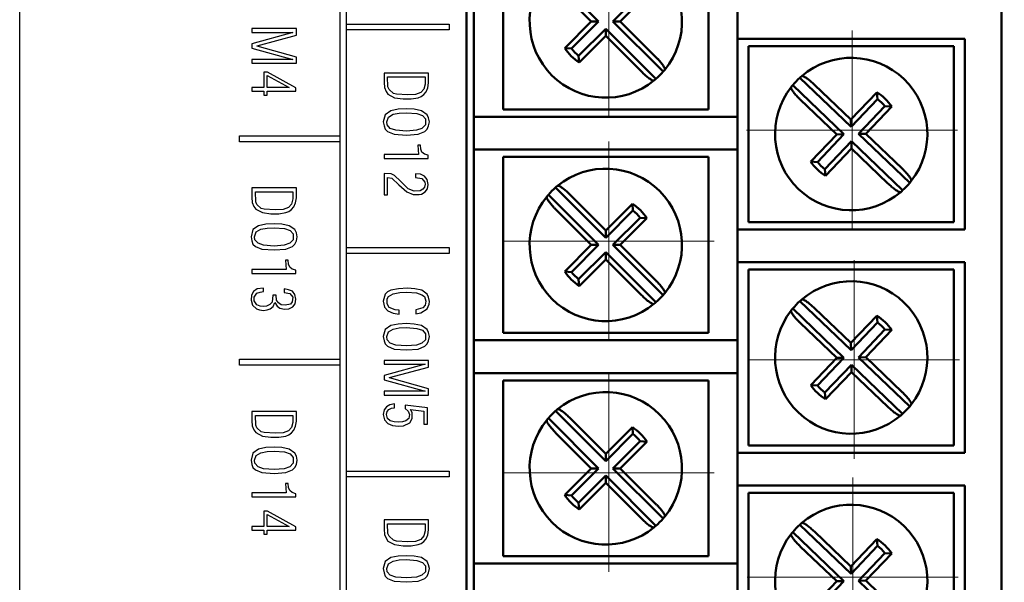
# Model space of a CAD drawing. Units: millimetres. Extents: x 2171 to 3046, y 1134 to 1431.
# Drawn here: x 2781 to 2814, y 1317 to 1336 of the extents above; entities that cross this region are included whole.
import ezdxf
from ezdxf.lldxf.tags import DXFTag

# ---------------------------------------------------------------- set-up
doc = ezdxf.new("R2010")
doc.units = ezdxf.units.MM
doc.linetypes.add('CENTER', pattern=[10.16, 6.35, -1.27, 1.27, -1.27])
for name, color, linetype, lineweight in [('help', 4, 'New Line1', 25), ('main', 5, 'Continuous', 50), ('size', 7, 'Continuous', 20), ('ОСЕВЫЕ', 1, 'CENTER', 15)]:
    doc.layers.add(name, color=color, linetype=linetype, lineweight=lineweight)
doc.styles.add('GOST', font='GOST.shx', dxfattribs={"width": 0.8, "oblique": 15})
tags = doc.linetypes.add('New Line1', pattern=[0.8, 0.5, -0.3]).pattern_tags.tags
tags[6:7] = [DXFTag(74, 4), DXFTag(75, 0), DXFTag(340, '0'), DXFTag(46, 1.0), DXFTag(50, 0.0), DXFTag(44, 0.0), DXFTag(45, 0.0)]
tags[4:5] = [DXFTag(74, 4), DXFTag(75, 0), DXFTag(340, '0'), DXFTag(46, 1.0), DXFTag(50, 0.0), DXFTag(44, 0.0), DXFTag(45, 0.0)]
doc.dimstyles.new('GOST', dxfattribs={"dimscale": 0, "dimtxt": 3.5, "dimasz": 4, "dimexe": 1.25, "dimexo": 0, "dimtad": 1, "dimdec": 1, "dimrnd": 0.5, "dimtxsty": 'GOST', "dimcen": 5, "dimclrd": 256, "dimclre": 256, "dimclrt": 256, "dimadec": 1, "dimazin": 2, "dimtfac": 1, "dimtdec": 4, "dimtmove": 1, "dimatfit": 0, "dimfxl": 0, "dimtolj": 1, "dimtzin": 0, "dimlwd": -1, "dimlwe": -1, "dimarcsym": 0})

# ---------------------------------------------------------------- blocks, each defined once
blk = doc.blocks.new('_ArchTick')
at = {"color": 0, "linetype": 'ByBlock', "const_width": 0.15}
blk.add_lwpolyline([(-0.5, -0.5), (0.5, 0.5)], dxfattribs=at)
blk = doc.blocks.new('*D314')
at = {"layer": 'Defpoints', "color": 0}
for p in [(2809.103, 1355.071), (2809.191, 1347.359), (2827.716, 1347.359)]:
    blk.add_point(p, dxfattribs=at)
at = {"layer": 'size'}
for p, q in [((2809.103, 1355.071), (2828.966, 1355.071)), ((2827.716, 1355.071), (2827.716, 1347.359)), ((2809.191, 1347.359), (2828.966, 1347.359)), ((2827.716, 1347.359), (2827.716, 1332.535)), ((2827.716, 1343.359), (2827.716, 1339.359))]:
    blk.add_line(p, q, dxfattribs=at)
blk.add_solid([(2828.382, 1343.359), (2827.049, 1343.359), (2827.716, 1347.359)], dxfattribs=at)
at = {"layer": 'size', "xscale": 4, "yscale": 4, "zscale": 4, "rotation": 270}
blk.add_blockref('_ArchTick', (2827.716, 1355.071), dxfattribs=at)
at = {"layer": 'size', "linetype": 'ByBlock', "insert": (2824.889, 1335.947), "char_height": 3.5, "attachment_point": 5, "rotation": 90, "style": 'GOST'}
blk.add_mtext('\\A1;7,6', dxfattribs=at)
blk = doc.blocks.new('*D317')
at = {"layer": 'Defpoints', "color": 0}
for p in [(2809.103, 1355.071), (2809.103, 1255.863), (2834.93, 1255.863)]:
    blk.add_point(p, dxfattribs=at)
at = {"layer": 'size'}
for p, q in [((2809.103, 1355.071), (2836.18, 1355.071)), ((2834.93, 1351.071), (2834.93, 1259.863)), ((2809.103, 1255.863), (2836.18, 1255.863))]:
    blk.add_line(p, q, dxfattribs=at)
for points in [[(2835.596, 1351.071), (2834.263, 1351.071), (2834.93, 1355.071)], [(2834.263, 1259.863), (2835.596, 1259.863), (2834.93, 1255.863)]]:
    blk.add_solid(points, dxfattribs=at)
at = {"layer": 'size', "linetype": 'ByBlock', "insert": (2832.352, 1305.467), "char_height": 3.5, "attachment_point": 5, "rotation": 90, "style": 'GOST'}
blk.add_mtext('\\A1;13х7.6= 99', dxfattribs=at)

msp = doc.modelspace()

# ---------------------------------------------------------------- linework, layer by layer
for points in [[(2791.653, 1264.611), (2791.653, 1351.195)], [(2791.853, 1351.195), (2791.853, 1264.611)], [(2791.867, 1335.955), (2795.367, 1335.955), (2795.367, 1335.755), (2791.867, 1335.755), (2791.867, 1335.955)], [(2790.156, 1335.806), (2788.637, 1335.806), (2788.637, 1335.673), (2790.036, 1335.673), (2788.637, 1335.286), (2788.637, 1335.14), (2790.036, 1334.753), (2788.637, 1334.753), (2788.637, 1334.619), (2790.156, 1334.619), (2790.156, 1334.833), (2788.823, 1335.206), (2788.823, 1335.22), (2790.156, 1335.58), (2790.156, 1335.806)], [(2790.143, 1333.786), (2789.17, 1334.319), (2789.05, 1334.319), (2789.05, 1333.799), (2788.637, 1333.799), (2788.637, 1333.666), (2789.05, 1333.666), (2789.05, 1333.533), (2789.157, 1333.533), (2789.157, 1333.666), (2790.143, 1333.666), (2790.143, 1333.786)], [(2793.15, 1334.287), (2793.15, 1333.967), (2793.163, 1333.794), (2793.217, 1333.66), (2793.283, 1333.567), (2793.51, 1333.447), (2793.804, 1333.407), (2794.071, 1333.407), (2794.311, 1333.447), (2794.418, 1333.487), (2794.511, 1333.554), (2794.591, 1333.647), (2794.645, 1333.78), (2794.671, 1333.953), (2794.671, 1334.287), (2793.15, 1334.287)], [(2789.157, 1334.199), (2789.917, 1333.799), (2789.157, 1333.799), (2789.157, 1334.199)], [(2794.551, 1334.153), (2794.551, 1333.913), (2794.511, 1333.74), (2794.404, 1333.62), (2794.218, 1333.554), (2793.951, 1333.54), (2793.577, 1333.567), (2793.47, 1333.594), (2793.323, 1333.727), (2793.283, 1333.82), (2793.27, 1334.153), (2794.551, 1334.153)], [(2793.123, 1332.627), (2793.15, 1332.481), (2793.19, 1332.374), (2793.27, 1332.294), (2793.497, 1332.201), (2793.911, 1332.174), (2794.311, 1332.201), (2794.538, 1332.294), (2794.618, 1332.374), (2794.671, 1332.481), (2794.698, 1332.627), (2794.671, 1332.76), (2794.618, 1332.867), (2794.431, 1333), (2794.178, 1333.054), (2793.911, 1333.067), (2793.63, 1333.054), (2793.377, 1333), (2793.19, 1332.867), (2793.123, 1332.627)], [(2793.243, 1332.627), (2793.297, 1332.787), (2793.457, 1332.88), (2793.67, 1332.92), (2793.911, 1332.934), (2794.271, 1332.907), (2794.458, 1332.84), (2794.565, 1332.721), (2794.565, 1332.521), (2794.444, 1332.401), (2794.258, 1332.334), (2793.911, 1332.307), (2793.55, 1332.334), (2793.363, 1332.401), (2793.257, 1332.521), (2793.243, 1332.627)], [(2788.22, 1332.145), (2791.639, 1332.145), (2791.639, 1331.945), (2788.22, 1331.945), (2788.22, 1332.145)], [(2794.298, 1331.827), (2794.324, 1331.508), (2793.15, 1331.508), (2793.15, 1331.374), (2794.658, 1331.374), (2794.658, 1331.481), (2794.525, 1331.521), (2794.444, 1331.588), (2794.404, 1331.694), (2794.391, 1331.827), (2794.298, 1331.827)], [(2794.218, 1330.728), (2794.444, 1330.688), (2794.538, 1330.568), (2794.551, 1330.501), (2794.525, 1330.395), (2794.471, 1330.328), (2794.378, 1330.275), (2794.178, 1330.261), (2793.977, 1330.341), (2793.71, 1330.594), (2793.51, 1330.794), (2793.39, 1330.848), (2793.15, 1330.861), (2793.15, 1330.128), (2793.27, 1330.128), (2793.27, 1330.728), (2793.417, 1330.701), (2793.657, 1330.474), (2793.924, 1330.235), (2794.138, 1330.141), (2794.351, 1330.141), (2794.431, 1330.155), (2794.551, 1330.235), (2794.631, 1330.341), (2794.658, 1330.488), (2794.618, 1330.661), (2794.525, 1330.768), (2794.391, 1330.834), (2794.218, 1330.848), (2794.218, 1330.728)], [(2788.637, 1330.367), (2788.637, 1330.047), (2788.65, 1329.873), (2788.703, 1329.74), (2788.77, 1329.647), (2788.997, 1329.527), (2789.29, 1329.487), (2789.557, 1329.487), (2789.797, 1329.527), (2789.903, 1329.567), (2789.996, 1329.633), (2790.076, 1329.727), (2790.13, 1329.86), (2790.156, 1330.033), (2790.156, 1330.367), (2788.637, 1330.367)], [(2790.036, 1330.233), (2790.036, 1329.993), (2789.996, 1329.82), (2789.89, 1329.7), (2789.703, 1329.633), (2789.437, 1329.62), (2789.063, 1329.647), (2788.957, 1329.673), (2788.81, 1329.807), (2788.77, 1329.9), (2788.757, 1330.233), (2790.036, 1330.233)], [(2788.61, 1328.706), (2788.637, 1328.56), (2788.677, 1328.453), (2788.757, 1328.373), (2788.983, 1328.28), (2789.397, 1328.253), (2789.797, 1328.28), (2790.023, 1328.373), (2790.103, 1328.453), (2790.156, 1328.56), (2790.183, 1328.706), (2790.156, 1328.84), (2790.103, 1328.946), (2789.917, 1329.08), (2789.663, 1329.133), (2789.397, 1329.146), (2789.117, 1329.133), (2788.863, 1329.08), (2788.677, 1328.946), (2788.61, 1328.706)], [(2788.73, 1328.706), (2788.783, 1328.866), (2788.943, 1328.96), (2789.157, 1329), (2789.397, 1329.013), (2789.757, 1328.986), (2789.943, 1328.92), (2790.05, 1328.8), (2790.05, 1328.6), (2789.93, 1328.48), (2789.743, 1328.413), (2789.397, 1328.386), (2789.037, 1328.413), (2788.85, 1328.48), (2788.743, 1328.6), (2788.73, 1328.706)], [(2791.867, 1328.335), (2795.367, 1328.335), (2795.367, 1328.135), (2791.867, 1328.135), (2791.867, 1328.335)], [(2789.783, 1327.906), (2789.81, 1327.586), (2788.637, 1327.586), (2788.637, 1327.453), (2790.143, 1327.453), (2790.143, 1327.56), (2790.01, 1327.6), (2789.93, 1327.666), (2789.89, 1327.773), (2789.877, 1327.906), (2789.783, 1327.906)], [(2789.357, 1326.713), (2789.33, 1326.473), (2789.25, 1326.393), (2789.143, 1326.339), (2789.037, 1326.326), (2788.917, 1326.339), (2788.81, 1326.379), (2788.717, 1326.513), (2788.717, 1326.646), (2788.81, 1326.779), (2788.917, 1326.819), (2789.037, 1326.833), (2789.037, 1326.953), (2788.823, 1326.926), (2788.69, 1326.833), (2788.623, 1326.713), (2788.61, 1326.539), (2788.663, 1326.366), (2788.797, 1326.246), (2788.903, 1326.206), (2789.037, 1326.193), (2789.157, 1326.206), (2789.263, 1326.246), (2789.37, 1326.326), (2789.423, 1326.459), (2789.503, 1326.339), (2789.597, 1326.273), (2789.757, 1326.233), (2789.903, 1326.246), (2790.036, 1326.313), (2790.116, 1326.419), (2790.143, 1326.579), (2790.103, 1326.739), (2790.023, 1326.846), (2789.89, 1326.899), (2789.743, 1326.926), (2789.743, 1326.806), (2789.93, 1326.766), (2790.036, 1326.646), (2790.01, 1326.486), (2789.956, 1326.406), (2789.77, 1326.366), (2789.637, 1326.379), (2789.543, 1326.446), (2789.477, 1326.539), (2789.463, 1326.713), (2789.357, 1326.713)], [(2793.67, 1326.2), (2793.524, 1326.214), (2793.323, 1326.293), (2793.257, 1326.413), (2793.257, 1326.587), (2793.297, 1326.667), (2793.457, 1326.76), (2793.684, 1326.8), (2793.924, 1326.813), (2794.258, 1326.787), (2794.444, 1326.72), (2794.525, 1326.667), (2794.578, 1326.507), (2794.551, 1326.373), (2794.471, 1326.28), (2794.231, 1326.214), (2794.231, 1326.08), (2794.404, 1326.107), (2794.618, 1326.24), (2794.685, 1326.4), (2794.698, 1326.493), (2794.671, 1326.64), (2794.618, 1326.747), (2794.444, 1326.88), (2794.204, 1326.933), (2793.951, 1326.947), (2793.644, 1326.933), (2793.377, 1326.88), (2793.27, 1326.827), (2793.19, 1326.747), (2793.123, 1326.507), (2793.163, 1326.307), (2793.283, 1326.174), (2793.457, 1326.094), (2793.67, 1326.067), (2793.67, 1326.2)], [(2793.123, 1325.3), (2793.15, 1325.154), (2793.19, 1325.047), (2793.27, 1324.967), (2793.497, 1324.874), (2793.911, 1324.847), (2794.311, 1324.874), (2794.538, 1324.967), (2794.618, 1325.047), (2794.671, 1325.154), (2794.698, 1325.3), (2794.671, 1325.434), (2794.618, 1325.54), (2794.431, 1325.674), (2794.178, 1325.727), (2793.911, 1325.74), (2793.63, 1325.727), (2793.377, 1325.674), (2793.19, 1325.54), (2793.123, 1325.3)], [(2793.243, 1325.3), (2793.297, 1325.46), (2793.457, 1325.554), (2793.67, 1325.594), (2793.911, 1325.607), (2794.271, 1325.58), (2794.458, 1325.514), (2794.565, 1325.394), (2794.565, 1325.194), (2794.444, 1325.074), (2794.258, 1325.007), (2793.911, 1324.981), (2793.55, 1325.007), (2793.363, 1325.074), (2793.257, 1325.194), (2793.243, 1325.3)], [(2788.22, 1324.525), (2791.639, 1324.525), (2791.639, 1324.325), (2788.22, 1324.325), (2788.22, 1324.525)], [(2794.671, 1324.487), (2793.15, 1324.487), (2793.15, 1324.354), (2794.551, 1324.354), (2793.15, 1323.968), (2793.15, 1323.821), (2794.551, 1323.434), (2793.15, 1323.434), (2793.15, 1323.301), (2794.671, 1323.301), (2794.671, 1323.514), (2793.337, 1323.888), (2793.337, 1323.901), (2794.671, 1324.261), (2794.671, 1324.487)], [(2794.631, 1322.868), (2793.871, 1322.961), (2793.871, 1322.841), (2793.977, 1322.761), (2794.017, 1322.641), (2793.991, 1322.508), (2793.897, 1322.428), (2793.777, 1322.388), (2793.644, 1322.375), (2793.497, 1322.388), (2793.363, 1322.428), (2793.27, 1322.508), (2793.23, 1322.641), (2793.257, 1322.748), (2793.31, 1322.815), (2793.403, 1322.854), (2793.51, 1322.868), (2793.51, 1323.001), (2793.35, 1322.974), (2793.23, 1322.908), (2793.15, 1322.801), (2793.123, 1322.641), (2793.163, 1322.455), (2793.283, 1322.335), (2793.443, 1322.268), (2793.644, 1322.241), (2793.817, 1322.255), (2794.031, 1322.361), (2794.111, 1322.508), (2794.111, 1322.708), (2794.057, 1322.815), (2794.511, 1322.761), (2794.511, 1322.308), (2794.631, 1322.308), (2794.631, 1322.868)], [(2788.637, 1322.747), (2788.637, 1322.427), (2788.65, 1322.253), (2788.703, 1322.12), (2788.77, 1322.027), (2788.997, 1321.907), (2789.29, 1321.867), (2789.557, 1321.867), (2789.797, 1321.907), (2789.903, 1321.947), (2789.996, 1322.013), (2790.076, 1322.107), (2790.13, 1322.24), (2790.156, 1322.413), (2790.156, 1322.747), (2788.637, 1322.747)], [(2790.036, 1322.613), (2790.036, 1322.373), (2789.996, 1322.2), (2789.89, 1322.08), (2789.703, 1322.013), (2789.437, 1322), (2789.063, 1322.027), (2788.957, 1322.053), (2788.81, 1322.187), (2788.77, 1322.28), (2788.757, 1322.613), (2790.036, 1322.613)], [(2788.61, 1321.086), (2788.637, 1320.94), (2788.677, 1320.833), (2788.757, 1320.753), (2788.983, 1320.66), (2789.397, 1320.633), (2789.797, 1320.66), (2790.023, 1320.753), (2790.103, 1320.833), (2790.156, 1320.94), (2790.183, 1321.086), (2790.156, 1321.22), (2790.103, 1321.326), (2789.917, 1321.46), (2789.663, 1321.513), (2789.397, 1321.526), (2789.117, 1321.513), (2788.863, 1321.46), (2788.677, 1321.326), (2788.61, 1321.086)], [(2788.73, 1321.086), (2788.783, 1321.246), (2788.943, 1321.34), (2789.157, 1321.38), (2789.397, 1321.393), (2789.757, 1321.366), (2789.943, 1321.3), (2790.05, 1321.18), (2790.05, 1320.98), (2789.93, 1320.86), (2789.743, 1320.793), (2789.397, 1320.766), (2789.037, 1320.793), (2788.85, 1320.86), (2788.743, 1320.98), (2788.73, 1321.086)], [(2791.867, 1320.715), (2795.367, 1320.715), (2795.367, 1320.515), (2791.867, 1320.515), (2791.867, 1320.715)], [(2789.783, 1320.286), (2789.81, 1319.966), (2788.637, 1319.966), (2788.637, 1319.833), (2790.143, 1319.833), (2790.143, 1319.94), (2790.01, 1319.98), (2789.93, 1320.046), (2789.89, 1320.153), (2789.877, 1320.286), (2789.783, 1320.286)], [(2790.143, 1318.813), (2789.17, 1319.346), (2789.05, 1319.346), (2789.05, 1318.826), (2788.637, 1318.826), (2788.637, 1318.693), (2789.05, 1318.693), (2789.05, 1318.559), (2789.157, 1318.559), (2789.157, 1318.693), (2790.143, 1318.693), (2790.143, 1318.813)], [(2789.157, 1319.226), (2789.917, 1318.826), (2789.157, 1318.826), (2789.157, 1319.226)], [(2793.15, 1319.047), (2793.15, 1318.727), (2793.163, 1318.554), (2793.217, 1318.42), (2793.283, 1318.327), (2793.51, 1318.207), (2793.804, 1318.167), (2794.071, 1318.167), (2794.311, 1318.207), (2794.418, 1318.247), (2794.511, 1318.314), (2794.591, 1318.407), (2794.645, 1318.54), (2794.671, 1318.713), (2794.671, 1319.047), (2793.15, 1319.047)], [(2794.551, 1318.913), (2794.551, 1318.673), (2794.511, 1318.5), (2794.404, 1318.38), (2794.218, 1318.314), (2793.951, 1318.3), (2793.577, 1318.327), (2793.47, 1318.354), (2793.323, 1318.487), (2793.283, 1318.58), (2793.27, 1318.913), (2794.551, 1318.913)], [(2793.123, 1317.387), (2793.15, 1317.241), (2793.19, 1317.134), (2793.27, 1317.054), (2793.497, 1316.961), (2793.911, 1316.934), (2794.311, 1316.961), (2794.538, 1317.054), (2794.618, 1317.134), (2794.671, 1317.241), (2794.698, 1317.387), (2794.671, 1317.52), (2794.618, 1317.627), (2794.431, 1317.76), (2794.178, 1317.814), (2793.911, 1317.827), (2793.63, 1317.814), (2793.377, 1317.76), (2793.19, 1317.627), (2793.123, 1317.387)], [(2793.243, 1317.387), (2793.297, 1317.547), (2793.457, 1317.64), (2793.67, 1317.68), (2793.911, 1317.694), (2794.271, 1317.667), (2794.458, 1317.6), (2794.565, 1317.481), (2794.565, 1317.281), (2794.444, 1317.161), (2794.258, 1317.094), (2793.911, 1317.067), (2793.55, 1317.094), (2793.363, 1317.161), (2793.257, 1317.281), (2793.243, 1317.387)]]:
    msp.add_lwpolyline(points)
at = {"layer": 'help', "ltscale": 5}
msp.add_line((2780.716, 1250.019), (2780.716, 1362.935), dxfattribs=at)
at = {"layer": 'main'}
for p, q in [((2814.216, 1248.976), (2814.216, 1365.936)), ((2795.966, 1355.436), (2795.966, 1259.436)), ((2796.216, 1339.296), (2796.216, 1332.796)), ((2797.216, 1339.046), (2797.216, 1333.046)), ((2804.216, 1333.046), (2804.216, 1339.046)), ((2798.758, 1337.757), (2800.47, 1336.046)), ((2799.004, 1337.262), (2800.221, 1336.046)), ((2800.961, 1336.046), (2801.888, 1336.972)), ((2801.211, 1336.046), (2802.118, 1336.953)), ((2805.216, 1335.456), (2805.216, 1336.576)), ((2800.221, 1336.046), (2799.313, 1335.139)), ((2800.47, 1336.046), (2799.544, 1335.119)), ((2800.47, 1336.046), (2800.221, 1336.046)), ((2802.673, 1334.334), (2800.961, 1336.046)), ((2800.961, 1336.046), (2801.211, 1336.046)), ((2802.427, 1334.829), (2801.211, 1336.046)), ((2799.789, 1334.874), (2800.716, 1335.8)), ((2800.716, 1335.8), (2800.716, 1335.551)), ((2800.716, 1335.8), (2802.427, 1334.089)), ((2799.808, 1334.644), (2800.716, 1335.551)), ((2800.716, 1335.551), (2801.932, 1334.334)), ((2806.216, 1335.456), (2805.216, 1335.456)), ((2805.216, 1335.456), (2805.216, 1328.956)), ((2812.966, 1335.456), (2806.216, 1335.456)), ((2812.966, 1328.956), (2812.966, 1335.456)), ((2799.544, 1335.119), (2799.313, 1335.139)), ((2805.591, 1335.206), (2805.591, 1329.206)), ((2812.591, 1335.206), (2805.591, 1335.206)), ((2812.591, 1329.206), (2812.591, 1335.206)), ((2799.789, 1334.874), (2799.808, 1334.644)), ((2809.085, 1332.451), (2807.336, 1334.124)), ((2807.096, 1333.873), (2808.845, 1332.2)), ((2809.08, 1332.701), (2807.836, 1333.89)), ((2809.966, 1333.628), (2809.08, 1332.701)), ((2809.99, 1333.398), (2809.966, 1333.628)), ((2807.352, 1333.384), (2808.596, 1332.195)), ((2809.99, 1333.398), (2809.085, 1332.451)), ((2797.216, 1333.046), (2804.216, 1333.046)), ((2809.336, 1332.211), (2810.241, 1333.158)), ((2809.585, 1332.217), (2810.472, 1333.144)), ((2810.241, 1333.158), (2810.472, 1333.144)), ((2796.216, 1331.676), (2796.216, 1332.796)), ((2796.216, 1332.796), (2797.216, 1332.796)), ((2797.216, 1332.796), (2805.216, 1332.796)), ((2809.085, 1332.451), (2809.08, 1332.701)), ((2808.596, 1332.195), (2807.709, 1331.267)), ((2808.845, 1332.2), (2807.94, 1331.253)), ((2808.191, 1331.013), (2809.096, 1331.96)), ((2808.845, 1332.2), (2808.596, 1332.195)), ((2809.096, 1331.96), (2809.102, 1331.711)), ((2809.096, 1331.96), (2810.846, 1330.287)), ((2809.336, 1332.211), (2809.585, 1332.217)), ((2811.086, 1330.538), (2809.336, 1332.211)), ((2810.829, 1331.028), (2809.585, 1332.217)), ((2797.216, 1331.676), (2796.216, 1331.676)), ((2796.216, 1331.676), (2796.216, 1325.176)), ((2805.216, 1331.676), (2797.216, 1331.676)), ((2808.215, 1330.784), (2809.102, 1331.711)), ((2809.102, 1331.711), (2810.345, 1330.522)), ((2797.216, 1331.426), (2797.216, 1325.426)), ((2804.216, 1331.426), (2797.216, 1331.426)), ((2804.216, 1325.426), (2804.216, 1331.426)), ((2807.94, 1331.253), (2807.709, 1331.267)), ((2808.191, 1331.013), (2808.215, 1330.784)), ((2800.716, 1328.671), (2799.004, 1330.383)), ((2798.758, 1330.137), (2800.47, 1328.426)), ((2800.716, 1328.921), (2799.499, 1330.137)), ((2799.004, 1329.642), (2800.221, 1328.426)), ((2801.623, 1329.828), (2800.716, 1328.921)), ((2801.642, 1329.598), (2800.716, 1328.671)), ((2801.642, 1329.598), (2801.623, 1329.828)), ((2800.961, 1328.426), (2801.888, 1329.352)), ((2801.211, 1328.426), (2802.118, 1329.333)), ((2801.888, 1329.352), (2802.118, 1329.333)), ((2800.716, 1328.671), (2800.716, 1328.921)), ((2805.216, 1327.836), (2805.216, 1328.956)), ((2805.216, 1328.956), (2806.216, 1328.956)), ((2805.591, 1329.206), (2812.591, 1329.206)), ((2806.216, 1328.956), (2812.966, 1328.956)), ((2800.221, 1328.426), (2799.313, 1327.519)), ((2800.47, 1328.426), (2799.544, 1327.499)), ((2800.47, 1328.426), (2800.221, 1328.426)), ((2802.673, 1326.714), (2800.961, 1328.426)), ((2800.961, 1328.426), (2801.211, 1328.426)), ((2802.427, 1327.209), (2801.211, 1328.426)), ((2799.789, 1327.254), (2800.716, 1328.18)), ((2799.808, 1327.024), (2800.716, 1327.931)), ((2800.716, 1328.18), (2800.716, 1327.931)), ((2800.716, 1328.18), (2802.427, 1326.469)), ((2800.716, 1327.931), (2801.932, 1326.714)), ((2806.216, 1327.836), (2805.216, 1327.836)), ((2805.216, 1327.836), (2805.216, 1321.336)), ((2812.591, 1327.586), (2805.591, 1327.586)), ((2805.591, 1327.586), (2805.591, 1321.586)), ((2812.966, 1327.836), (2806.216, 1327.836)), ((2812.591, 1321.586), (2812.591, 1327.586)), ((2812.966, 1321.336), (2812.966, 1327.836)), ((2799.544, 1327.499), (2799.313, 1327.519)), ((2799.789, 1327.254), (2799.808, 1327.024)), ((2807.096, 1326.253), (2808.845, 1324.58)), ((2809.085, 1324.831), (2807.336, 1326.504)), ((2809.08, 1325.081), (2807.836, 1326.27)), ((2809.966, 1326.008), (2809.08, 1325.081)), ((2809.99, 1325.778), (2809.966, 1326.008)), ((2807.352, 1325.764), (2808.596, 1324.575)), ((2809.99, 1325.778), (2809.085, 1324.831)), ((2809.336, 1324.591), (2810.241, 1325.538)), ((2809.585, 1324.597), (2810.472, 1325.524)), ((2810.241, 1325.538), (2810.472, 1325.524)), ((2797.216, 1325.426), (2804.216, 1325.426)), ((2796.216, 1324.056), (2796.216, 1325.176)), ((2796.216, 1325.176), (2797.216, 1325.176)), ((2797.216, 1325.176), (2805.216, 1325.176)), ((2809.085, 1324.831), (2809.08, 1325.081)), ((2808.596, 1324.575), (2807.709, 1323.647)), ((2808.845, 1324.58), (2807.94, 1323.633)), ((2808.845, 1324.58), (2808.596, 1324.575)), ((2809.336, 1324.591), (2809.585, 1324.597)), ((2811.086, 1322.918), (2809.336, 1324.591)), ((2810.829, 1323.408), (2809.585, 1324.597)), ((2808.191, 1323.393), (2809.096, 1324.34)), ((2809.096, 1324.34), (2809.102, 1324.091)), ((2809.096, 1324.34), (2810.846, 1322.667)), ((2797.216, 1324.056), (2796.216, 1324.056)), ((2796.216, 1324.056), (2796.216, 1317.556)), ((2805.216, 1324.056), (2797.216, 1324.056)), ((2808.215, 1323.164), (2809.102, 1324.091)), ((2809.102, 1324.091), (2810.345, 1322.902)), ((2797.216, 1323.806), (2797.216, 1317.806)), ((2804.216, 1323.806), (2797.216, 1323.806)), ((2804.216, 1317.806), (2804.216, 1323.806)), ((2807.94, 1323.633), (2807.709, 1323.647)), ((2808.191, 1323.393), (2808.215, 1323.164)), ((2798.758, 1322.517), (2800.47, 1320.806)), ((2800.716, 1321.051), (2799.004, 1322.763)), ((2800.716, 1321.301), (2799.499, 1322.517)), ((2801.623, 1322.208), (2800.716, 1321.301)), ((2801.642, 1321.978), (2801.623, 1322.208)), ((2799.004, 1322.022), (2800.221, 1320.806)), ((2801.642, 1321.978), (2800.716, 1321.051)), ((2800.961, 1320.806), (2801.888, 1321.732)), ((2801.211, 1320.806), (2802.118, 1321.713)), ((2801.888, 1321.732), (2802.118, 1321.713)), ((2805.591, 1321.586), (2812.591, 1321.586)), ((2800.716, 1321.051), (2800.716, 1321.301)), ((2805.216, 1320.216), (2805.216, 1321.336)), ((2805.216, 1321.336), (2806.216, 1321.336)), ((2806.216, 1321.336), (2812.966, 1321.336)), ((2800.221, 1320.806), (2799.313, 1319.899)), ((2800.47, 1320.806), (2799.544, 1319.879)), ((2799.789, 1319.634), (2800.716, 1320.56)), ((2800.47, 1320.806), (2800.221, 1320.806)), ((2800.716, 1320.56), (2800.716, 1320.311)), ((2800.716, 1320.56), (2802.427, 1318.849)), ((2802.673, 1319.094), (2800.961, 1320.806)), ((2800.961, 1320.806), (2801.211, 1320.806)), ((2802.427, 1319.589), (2801.211, 1320.806)), ((2799.808, 1319.404), (2800.716, 1320.311)), ((2800.716, 1320.311), (2801.932, 1319.094)), ((2806.216, 1320.216), (2805.216, 1320.216)), ((2805.216, 1320.216), (2805.216, 1313.716)), ((2812.966, 1320.216), (2806.216, 1320.216)), ((2812.966, 1313.716), (2812.966, 1320.216)), ((2799.544, 1319.879), (2799.313, 1319.899)), ((2812.591, 1319.966), (2805.591, 1319.966)), ((2805.591, 1319.966), (2805.591, 1313.966)), ((2812.591, 1313.966), (2812.591, 1319.966)), ((2799.789, 1319.634), (2799.808, 1319.404)), ((2809.085, 1317.211), (2807.336, 1318.884)), ((2807.096, 1318.633), (2808.845, 1316.96)), ((2809.08, 1317.461), (2807.836, 1318.65)), ((2807.352, 1318.144), (2808.596, 1316.955)), ((2809.966, 1318.388), (2809.08, 1317.461)), ((2809.99, 1318.158), (2809.085, 1317.211)), ((2809.99, 1318.158), (2809.966, 1318.388)), ((2797.216, 1317.806), (2804.216, 1317.806)), ((2809.336, 1316.971), (2810.241, 1317.918)), ((2809.585, 1316.977), (2810.472, 1317.904)), ((2810.241, 1317.918), (2810.472, 1317.904)), ((2796.216, 1316.436), (2796.216, 1317.556)), ((2796.216, 1317.556), (2797.216, 1317.556)), ((2797.216, 1317.556), (2805.216, 1317.556)), ((2809.085, 1317.211), (2809.08, 1317.461)), ((2808.596, 1316.955), (2807.709, 1316.027)), ((2808.845, 1316.96), (2807.94, 1316.013)), ((2808.845, 1316.96), (2808.596, 1316.955)), ((2809.336, 1316.971), (2809.585, 1316.977)), ((2811.086, 1315.298), (2809.336, 1316.971)), ((2810.829, 1315.788), (2809.585, 1316.977))]:
    msp.add_line(p, q, dxfattribs=at)
for centre, radius, start, end in [((2800.716, 1336.046), 2.6, 320.7798, 129.2202), ((2800.716, 1336.046), 2.6, 140.7798, 309.2202), ((2800.716, 1336.046), 1.67, 212.9031, 237.0969), ((2800.716, 1336.046), 1.494, 218.3235, 231.6765), ((2809.091, 1332.206), 2.6, 322.0622, 130.5025), ((2800.716, 1336.046), 2.6, 311.1699, 318.8301), ((2800.716, 1336.046), 2.6, 318.8301, 320.7798), ((2800.716, 1336.046), 2.6, 309.2202, 311.1699), ((2809.091, 1332.206), 2.6, 132.4523, 140.1124), ((2809.091, 1332.206), 2.6, 130.5025, 132.4523), ((2809.091, 1332.206), 2.6, 142.0622, 310.5025), ((2809.091, 1332.206), 2.6, 140.1124, 142.0622), ((2809.091, 1332.206), 1.67, 34.1855, 58.3793), ((2809.091, 1332.206), 1.494, 39.6059, 52.9589), ((2809.091, 1332.206), 1.67, 214.1855, 238.3793), ((2809.091, 1332.206), 1.494, 219.6059, 232.9589), ((2800.716, 1328.426), 2.6, 320.7798, 129.2202), ((2809.091, 1332.206), 2.6, 320.1124, 322.0622), ((2800.716, 1328.426), 2.6, 131.1699, 138.8301), ((2800.716, 1328.426), 2.6, 129.2202, 131.1699), ((2809.091, 1332.206), 2.6, 310.5025, 312.4523), ((2809.091, 1332.206), 2.6, 312.4523, 320.1124), ((2800.716, 1328.426), 2.6, 140.7798, 309.2202), ((2800.716, 1328.426), 2.6, 138.8301, 140.7798), ((2800.716, 1328.426), 1.67, 32.9031, 57.0969), ((2800.716, 1328.426), 1.494, 38.3235, 51.6765), ((2800.716, 1328.426), 1.67, 212.9031, 237.0969), ((2800.716, 1328.426), 1.494, 218.3235, 231.6765), ((2809.091, 1324.586), 2.6, 322.0622, 130.5025), ((2800.716, 1328.426), 2.6, 311.1699, 318.8301), ((2800.716, 1328.426), 2.6, 318.8301, 320.7798), ((2809.091, 1324.586), 2.6, 130.5025, 132.4523), ((2800.716, 1328.426), 2.6, 309.2202, 311.1699), ((2809.091, 1324.586), 2.6, 140.1124, 142.0622), ((2809.091, 1324.586), 2.6, 132.4523, 140.1124), ((2809.091, 1324.586), 2.6, 142.0622, 310.5025), ((2809.091, 1324.586), 1.67, 34.1855, 58.3793), ((2809.091, 1324.586), 1.494, 39.6059, 52.9589), ((2809.091, 1324.586), 1.67, 214.1855, 238.3793), ((2809.091, 1324.586), 1.494, 219.6059, 232.9589), ((2800.716, 1320.806), 2.6, 320.7798, 129.2202), ((2809.091, 1324.586), 2.6, 312.4523, 320.1124), ((2809.091, 1324.586), 2.6, 320.1124, 322.0622), ((2800.716, 1320.806), 2.6, 138.8301, 140.7798), ((2800.716, 1320.806), 2.6, 131.1699, 138.8301), ((2800.716, 1320.806), 2.6, 129.2202, 131.1699), ((2809.091, 1324.586), 2.6, 310.5025, 312.4523), ((2800.716, 1320.806), 2.6, 140.7798, 309.2202), ((2800.716, 1320.806), 1.67, 32.9031, 57.0969), ((2800.716, 1320.806), 1.494, 38.3235, 51.6765), ((2800.716, 1320.806), 1.67, 212.9031, 237.0969), ((2800.716, 1320.806), 1.494, 218.3235, 231.6765), ((2809.091, 1316.966), 2.6, 322.0622, 130.5025), ((2800.716, 1320.806), 2.6, 318.8301, 320.7798), ((2800.716, 1320.806), 2.6, 309.2202, 311.1699), ((2800.716, 1320.806), 2.6, 311.1699, 318.8301), ((2809.091, 1316.966), 2.6, 132.4523, 140.1124), ((2809.091, 1316.966), 2.6, 130.5025, 132.4523), ((2809.091, 1316.966), 2.6, 142.0622, 310.5025), ((2809.091, 1316.966), 2.6, 140.1124, 142.0622), ((2809.091, 1316.966), 1.67, 34.1855, 58.3793), ((2809.091, 1316.966), 1.494, 39.6059, 52.9589)]:
    msp.add_arc(centre, radius, start, end, dxfattribs=at)
for points, knots in [([(2802.73, 1334.402), (2802.732, 1334.414), (2802.737, 1334.437), (2802.691, 1334.521), (2802.611, 1334.629), (2802.516, 1334.738), (2802.451, 1334.804), (2802.427, 1334.829)], [0, 0, 0, 0, 0.216574, 0.433071, 0.651193, 0.869981, 1, 1, 1, 1]), ([(2801.932, 1334.334), (2801.974, 1334.294), (2802.057, 1334.214), (2802.177, 1334.116), (2802.276, 1334.049), (2802.337, 1334.023), (2802.353, 1334.029), (2802.36, 1334.031)], [0, 0, 0, 0, 0.216019, 0.431938, 0.650024, 0.868793, 1, 1, 1, 1]), ([(2807.836, 1333.89), (2807.794, 1333.929), (2807.709, 1334.007), (2807.587, 1334.103), (2807.486, 1334.167), (2807.425, 1334.192), (2807.408, 1334.185), (2807.402, 1334.183)], [0, 0, 0, 0, 0.216022, 0.43195, 0.650022, 0.868792, 1, 1, 1, 1]), ([(2807.04, 1333.804), (2807.038, 1333.792), (2807.034, 1333.769), (2807.082, 1333.686), (2807.164, 1333.579), (2807.261, 1333.473), (2807.327, 1333.408), (2807.352, 1333.384)], [0, 0, 0, 0, 0.216576, 0.433074, 0.651195, 0.869985, 1, 1, 1, 1]), ([(2811.141, 1330.607), (2811.143, 1330.619), (2811.147, 1330.643), (2811.099, 1330.726), (2811.017, 1330.832), (2810.92, 1330.939), (2810.854, 1331.004), (2810.829, 1331.028)], [0, 0, 0, 0, 0.216573, 0.433075, 0.651197, 0.869985, 1, 1, 1, 1]), ([(2799.499, 1330.137), (2799.457, 1330.178), (2799.374, 1330.258), (2799.254, 1330.356), (2799.155, 1330.423), (2799.094, 1330.449), (2799.078, 1330.442), (2799.072, 1330.44)], [0, 0, 0, 0, 0.216021, 0.431939, 0.650022, 0.868793, 1, 1, 1, 1]), ([(2810.345, 1330.522), (2810.388, 1330.483), (2810.472, 1330.404), (2810.595, 1330.309), (2810.695, 1330.244), (2810.757, 1330.22), (2810.773, 1330.226), (2810.779, 1330.229)], [0, 0, 0, 0, 0.216015, 0.431947, 0.65002, 0.868792, 1, 1, 1, 1]), ([(2798.701, 1330.07), (2798.699, 1330.058), (2798.694, 1330.034), (2798.74, 1329.951), (2798.82, 1329.842), (2798.915, 1329.734), (2798.98, 1329.667), (2799.004, 1329.642)], [0, 0, 0, 0, 0.2165748, 0.4330763, 0.6511941, 0.8699825, 1, 1, 1, 1]), ([(2802.73, 1326.782), (2802.732, 1326.794), (2802.737, 1326.817), (2802.691, 1326.901), (2802.611, 1327.009), (2802.516, 1327.118), (2802.451, 1327.184), (2802.427, 1327.209)], [0, 0, 0, 0, 0.216576, 0.433074, 0.651198, 0.869987, 1, 1, 1, 1]), ([(2801.932, 1326.714), (2801.974, 1326.674), (2802.057, 1326.594), (2802.177, 1326.496), (2802.276, 1326.429), (2802.337, 1326.403), (2802.353, 1326.409), (2802.36, 1326.411)], [0, 0, 0, 0, 0.216019, 0.431938, 0.650024, 0.868793, 1, 1, 1, 1]), ([(2807.836, 1326.27), (2807.794, 1326.309), (2807.709, 1326.387), (2807.587, 1326.483), (2807.486, 1326.547), (2807.425, 1326.572), (2807.408, 1326.565), (2807.402, 1326.563)], [0, 0, 0, 0, 0.216022, 0.43195, 0.650022, 0.868792, 1, 1, 1, 1]), ([(2807.04, 1326.184), (2807.038, 1326.172), (2807.034, 1326.149), (2807.082, 1326.066), (2807.164, 1325.959), (2807.261, 1325.853), (2807.327, 1325.788), (2807.352, 1325.764)], [0, 0, 0, 0, 0.216576, 0.433074, 0.651195, 0.869985, 1, 1, 1, 1]), ([(2811.141, 1322.987), (2811.143, 1322.999), (2811.147, 1323.023), (2811.099, 1323.106), (2811.017, 1323.212), (2810.92, 1323.319), (2810.854, 1323.384), (2810.829, 1323.408)], [0, 0, 0, 0, 0.216573, 0.433075, 0.651197, 0.869985, 1, 1, 1, 1]), ([(2810.345, 1322.902), (2810.388, 1322.863), (2810.472, 1322.784), (2810.595, 1322.689), (2810.695, 1322.624), (2810.757, 1322.6), (2810.773, 1322.606), (2810.779, 1322.609)], [0, 0, 0, 0, 0.216021, 0.431948, 0.65002, 0.868792, 1, 1, 1, 1]), ([(2799.499, 1322.517), (2799.457, 1322.558), (2799.374, 1322.638), (2799.254, 1322.736), (2799.155, 1322.803), (2799.094, 1322.829), (2799.078, 1322.822), (2799.072, 1322.82)], [0, 0, 0, 0, 0.216021, 0.431939, 0.650022, 0.868793, 1, 1, 1, 1]), ([(2798.701, 1322.45), (2798.699, 1322.438), (2798.694, 1322.414), (2798.74, 1322.331), (2798.82, 1322.222), (2798.915, 1322.114), (2798.98, 1322.047), (2799.004, 1322.022)], [0, 0, 0, 0, 0.2165748, 0.4330763, 0.6511941, 0.8699825, 1, 1, 1, 1]), ([(2802.73, 1319.162), (2802.732, 1319.174), (2802.737, 1319.197), (2802.691, 1319.281), (2802.611, 1319.389), (2802.516, 1319.498), (2802.451, 1319.564), (2802.427, 1319.589)], [0, 0, 0, 0, 0.216576, 0.433074, 0.651198, 0.869987, 1, 1, 1, 1]), ([(2801.932, 1319.094), (2801.974, 1319.054), (2802.057, 1318.974), (2802.177, 1318.876), (2802.276, 1318.809), (2802.337, 1318.783), (2802.353, 1318.789), (2802.36, 1318.792)], [0, 0, 0, 0, 0.216019, 0.431938, 0.650024, 0.868793, 1, 1, 1, 1]), ([(2807.836, 1318.65), (2807.794, 1318.689), (2807.709, 1318.767), (2807.587, 1318.863), (2807.486, 1318.927), (2807.425, 1318.952), (2807.408, 1318.945), (2807.402, 1318.943)], [0, 0, 0, 0, 0.216022, 0.43195, 0.650022, 0.868792, 1, 1, 1, 1]), ([(2807.04, 1318.564), (2807.038, 1318.552), (2807.034, 1318.529), (2807.082, 1318.446), (2807.164, 1318.339), (2807.261, 1318.233), (2807.327, 1318.168), (2807.352, 1318.144)], [0, 0, 0, 0, 0.216576, 0.433074, 0.651195, 0.869985, 1, 1, 1, 1])]:
    msp.add_open_spline(points, degree=3, knots=knots, dxfattribs=at)
at = {"layer": 'ОСЕВЫЕ', "ltscale": 5}
for p, q in [((2800.816, 1332.796), (2800.816, 1339.578)), ((2809.123, 1328.956), (2809.123, 1335.738)), ((2805.523, 1332.338), (2812.723, 1332.338)), ((2800.816, 1325.176), (2800.816, 1331.958)), ((2797.216, 1328.558), (2804.416, 1328.558)), ((2809.191, 1321.127), (2809.191, 1327.909)), ((2805.591, 1324.509), (2812.791, 1324.509)), ((2800.816, 1317.275), (2800.816, 1324.057)), ((2797.216, 1320.657), (2804.416, 1320.657)), ((2809.144, 1313.716), (2809.144, 1320.498)), ((2805.544, 1317.098), (2812.744, 1317.098))]:
    msp.add_line(p, q, dxfattribs=at)

# ---------------------------------------------------------------- dimensions: what is measured, and where the dimension line sits
at = {"layer": 'size'}
dim = msp.add_linear_dim(base=(2827.716, 1347.359), p1=(2809.103, 1355.071), p2=(2809.191, 1347.359), angle=90, text='7,6', dimstyle='GOST', override={"dimscale": 1, "dimlfac": 1, "dimtxsty": 'GOST', "dimblk1": 'ArchTick', "dimsah": 1, "dimtmove": 0, "dimtolj": 1}, dxfattribs=at)
dim.commit()
dim.dimension.update_dxf_attribs({"geometry": '*D314', "text_midpoint": (2827.716, 1335.947), "dimtype": 160})
dim = msp.add_linear_dim(base=(2834.93, 1255.863), p1=(2809.103, 1355.071), p2=(2809.103, 1255.863), angle=90, text='13х7.6= <>', dimstyle='GOST', override={"dimscale": 1, "dimlfac": 1, "dimtxsty": 'GOST', "dimsah": 1, "dimtolj": 1}, dxfattribs=at)
dim.commit()
dim.dimension.update_dxf_attribs({"geometry": '*D317', "text_midpoint": (2832.352, 1305.467)})

doc.saveas('drawing.dxf')
